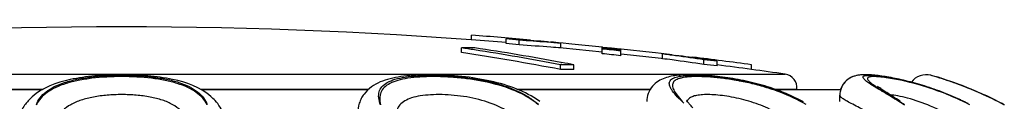
# Model space of a CAD drawing. Units: millimetres. Extents: x 0 to 297, y 0 to 210.
# Drawn here: x 210 to 232, y 188 to 189 of the extents above; entities that cross this region are included whole.
import ezdxf

# ---------------------------------------------------------------- set-up
doc = ezdxf.new("R2010")
doc.units = ezdxf.units.MM
doc.header["$LTSCALE"] = 16.335
doc.layers.get('0').update_dxf_attribs({"linetype": 'CONTINUOUS'})
doc.layers.add('A_STD', color=7, linetype='CONTINUOUS')

msp = doc.modelspace()

# ---------------------------------------------------------------- linework, layer by layer
at = {"color": 7, "linetype": 'Continuous'}
for p, q in [((221.846, 188.879), (221.846, 188.886)), ((224.446, 188.605), (224.446, 188.612)), ((230.019, 188.162), (229.991, 188.17)), ((230.096, 188.142), (230.173, 188.118)), ((207.362, 187.864), (210.946, 187.864)), ((210.93, 187.855), (207.371, 187.855)), ((214.346, 187.864), (217.93, 187.864)), ((217.921, 187.855), (214.361, 187.855)), ((221.134, 187.864), (223.97, 187.864)), ((223.965, 187.855), (221.157, 187.855)), ((226.667, 187.864), (228.057, 187.864)), ((228.054, 187.855), (226.692, 187.855)), ((228.038, 187.741), (228.038, 187.741)), ((228.994, 187.799), (228.984, 187.805)), ((229.331, 187.615), (229.25, 187.666))]:
    msp.add_line(p, q, dxfattribs=at)
for centre, radius, start, end in [((229.891, 187.782), 0.4, 75.6246, 143.125), ((227.921, 180.847), 7.609, 72.2523, 73.9994), ((227.968, 181.012), 7.44, 71.99, 72.7628), ((230.483, 190.696), 3.249, 236.6822, 237.2827), ((211.455, 186.889), 1.097, 131.594, 138.2002), ((213.83, 186.881), 1.107, 42.5853, 49.1554), ((220.45, 186.01), 1.972, 54.068, 58.5587), ((224.979, 187.767), 0.261, 209.8484, 213.9613), ((225.539, 184.493), 3.551, 61.0389, 63.1679), ((228.467, 187.739), 0.429, 173.2373, 179.7859), ((228.212, 182.489), 5.69, 63.0965, 64.8625), ((228.282, 182.56), 5.591, 62.9695, 64.7087)]:
    msp.add_arc(centre, radius, start, end, dxfattribs=at)
for points, knots in [([(214.555, 187.719), (214.328, 187.915), (213.853, 188.081), (213.195, 188.168), (212.636, 188.19), (212.078, 188.166), (211.423, 188.077), (210.95, 187.907), (210.727, 187.709)], [0, 0, 0, 0, 0.224599, 0.357855, 0.500736, 0.643431, 0.776224, 1, 1, 1, 1]), ([(210.815, 187.54), (210.835, 187.592), (210.891, 187.696), (211.025, 187.828), (211.205, 187.937), (211.43, 188.024), (211.694, 188.091), (212.102, 188.154), (212.645, 188.18), (213.189, 188.154), (213.597, 188.091), (213.861, 188.025), (214.086, 187.937), (214.267, 187.828), (214.4, 187.697), (214.457, 187.593), (214.476, 187.541)], [0, 0, 0, 0, 0.04102, 0.085691, 0.136727, 0.195554, 0.262591, 0.337015, 0.499894, 0.662807, 0.73727, 0.804355, 0.863229, 0.914321, 0.958994, 1, 1, 1, 1]), ([(214.476, 187.541), (214.451, 187.591), (214.382, 187.69), (214.238, 187.814), (214.053, 187.919), (213.828, 188.002), (213.568, 188.066), (213.171, 188.126), (212.645, 188.152), (212.119, 188.126), (211.722, 188.065), (211.462, 188.002), (211.237, 187.918), (211.052, 187.814), (210.909, 187.689), (210.84, 187.591), (210.815, 187.54)], [0, 0, 0, 0, 0.042255, 0.088578, 0.140757, 0.200251, 0.267182, 0.340694, 0.500135, 0.659548, 0.733029, 0.799918, 0.859373, 0.911527, 0.957789, 1, 1, 1, 1]), ([(221.478, 187.692), (221.323, 187.787), (220.971, 187.945), (220.394, 188.09), (219.784, 188.169), (219.276, 188.188), (218.893, 188.173), (218.635, 188.147), (218.4, 188.103), (218.185, 188.034), (217.992, 187.928), (217.857, 187.8), (217.778, 187.675), (217.722, 187.538), (217.704, 187.427), (217.703, 187.354)], [0, 0, 0, 0, 0.128113, 0.26911, 0.417058, 0.560194, 0.626023, 0.686715, 0.742327, 0.794248, 0.844823, 0.896248, 0.922313, 0.948595, 1, 1, 1, 1]), ([(218.194, 187.54), (218.176, 187.587), (218.148, 187.678), (218.153, 187.817), (218.22, 187.938), (218.343, 188.028), (218.515, 188.094), (218.734, 188.138), (218.995, 188.164), (219.291, 188.173), (219.611, 188.163), (220.053, 188.126), (220.486, 188.054), (220.891, 187.934), (221.156, 187.826), (221.386, 187.697), (221.518, 187.595), (221.576, 187.541)], [0, 0, 0, 0, 0.038499, 0.071414, 0.103215, 0.139795, 0.185512, 0.242059, 0.309132, 0.385067, 0.467306, 0.55283, 0.72178, 0.8005, 0.873406, 0.939799, 1, 1, 1, 1]), ([(221.576, 187.541), (221.448, 187.648), (221.13, 187.834), (220.578, 188.014), (220.065, 188.1), (219.639, 188.136), (219.33, 188.145), (219.044, 188.137), (218.789, 188.111), (218.573, 188.068), (218.4, 188.005), (218.271, 187.92), (218.192, 187.807), (218.168, 187.675), (218.182, 187.585), (218.194, 187.54)], [0, 0, 0, 0, 0.129989, 0.281978, 0.449, 0.533044, 0.613873, 0.688804, 0.755556, 0.812615, 0.859642, 0.897898, 0.930786, 0.963421, 1, 1, 1, 1]), ([(226.655, 187.869), (226.506, 187.921), (226.205, 188.01), (225.753, 188.104), (225.32, 188.162), (224.929, 188.186), (224.635, 188.18), (224.427, 188.152), (224.283, 188.115), (224.142, 188.049), (224.012, 187.941), (223.92, 187.787), (223.899, 187.666), (223.899, 187.606)], [0, 0, 0, 0, 0.1528, 0.30478, 0.448567, 0.576717, 0.68519, 0.733279, 0.780149, 0.829438, 0.883709, 0.941853, 1, 1, 1, 1]), ([(224.693, 187.573), (224.645, 187.618), (224.56, 187.7), (224.469, 187.805), (224.418, 187.882), (224.389, 187.943), (224.377, 188.005), (224.4, 188.057), (224.43, 188.088), (224.474, 188.113), (224.556, 188.142), (224.694, 188.164), (224.893, 188.172), (225.135, 188.165), (225.409, 188.142), (225.708, 188.101), (226.123, 188.022), (226.63, 187.881), (227.015, 187.712), (227.192, 187.613)], [0, 0, 0, 0, 0.055843, 0.100917, 0.119186, 0.134715, 0.158948, 0.169804, 0.181634, 0.195662, 0.21262, 0.256525, 0.313988, 0.38371, 0.463418, 0.550324, 0.641501, 0.825954, 1, 1, 1, 1]), ([(227.316, 187.541), (227.143, 187.643), (226.863, 187.773), (226.472, 187.908), (226.164, 187.992), (225.855, 188.057), (225.556, 188.104), (225.278, 188.132), (225.029, 188.144), (224.819, 188.14), (224.671, 188.122), (224.578, 188.095), (224.514, 188.068), (224.465, 188.025), (224.449, 187.97), (224.451, 187.926), (224.465, 187.878), (224.502, 187.804), (224.577, 187.701), (224.649, 187.622), (224.69, 187.579)], [0, 0, 0, 0, 0.172434, 0.263224, 0.355153, 0.446062, 0.53339, 0.614389, 0.686343, 0.746932, 0.794653, 0.813618, 0.82953, 0.854285, 0.865516, 0.877643, 0.891661, 0.90811, 0.948875, 1, 1, 1, 1]), ([(230.629, 187.641), (230.494, 187.704), (230.221, 187.82), (229.81, 187.959), (229.419, 188.064), (229.068, 188.135), (228.808, 188.171), (228.63, 188.183), (228.51, 188.182), (228.382, 188.167), (228.235, 188.112), (228.122, 188.008), (228.061, 187.89), (228.045, 187.823), (228.041, 187.79)], [0, 0, 0, 0, 0.156489, 0.309852, 0.453528, 0.58029, 0.684336, 0.727662, 0.767396, 0.809114, 0.862629, 0.928934, 0.964381, 1, 1, 1, 1]), ([(228.24, 188.102), (228.198, 188.076), (228.12, 188.007), (228.071, 187.914), (228.056, 187.864)], [0, 0, 0, 0, 0.484748, 1, 1, 1, 1]), ([(228.722, 188.176), (228.683, 188.179), (228.607, 188.183), (228.493, 188.181), (228.368, 188.164), (228.283, 188.129), (228.24, 188.102)], [0, 0, 0, 0, 0.236177, 0.456428, 0.694227, 1, 1, 1, 1]), ([(228.699, 187.981), (228.67, 188), (228.63, 188.027), (228.583, 188.064), (228.559, 188.086), (228.543, 188.106), (228.534, 188.123), (228.536, 188.14), (228.549, 188.153), (228.569, 188.161), (228.598, 188.166), (228.635, 188.169), (228.681, 188.17), (228.735, 188.168), (228.822, 188.162), (228.949, 188.147), (229.121, 188.12), (229.315, 188.082), (229.526, 188.033), (229.831, 187.949), (230.221, 187.819), (230.527, 187.687), (230.679, 187.613)], [0, 0, 0, 0, 0.04217, 0.058565, 0.071776, 0.081878, 0.08924, 0.094968, 0.101227, 0.109818, 0.121486, 0.136506, 0.154937, 0.176739, 0.201841, 0.261385, 0.332243, 0.412767, 0.501165, 0.595586, 0.795445, 1, 1, 1, 1]), ([(228.657, 188.129), (228.65, 188.126), (228.638, 188.12), (228.631, 188.107), (228.63, 188.091), (228.641, 188.068), (228.655, 188.053), (228.664, 188.044)], [0, 0, 0, 0, 0.232443, 0.324, 0.416242, 0.652034, 1, 1, 1, 1]), ([(228.685, 188.136), (228.682, 188.136), (228.673, 188.134), (228.664, 188.131), (228.657, 188.129)], [0, 0, 0, 0, 0.278116, 1, 1, 1, 1]), ([(228.887, 188.136), (228.847, 188.139), (228.78, 188.143), (228.712, 188.141), (228.685, 188.136)], [0, 0, 0, 0, 0.588816, 1, 1, 1, 1]), ([(229.039, 188.118), (229.025, 188.12), (228.975, 188.127), (228.924, 188.133), (228.887, 188.136)], [0, 0, 0, 0, 0.269638, 1, 1, 1, 1]), ([(230.671, 187.616), (230.387, 187.75), (229.96, 187.911), (229.408, 188.054), (229.154, 188.102), (229.039, 188.118)], [0, 0, 0, 0, 0.549109, 0.795247, 1, 1, 1, 1]), ([(230.243, 188.096), (230.224, 188.103), (230.178, 188.117), (230.133, 188.131), (230.107, 188.139)], [0, 0, 0, 0, 0.433473, 1, 1, 1, 1]), ([(231.564, 187.54), (231.439, 187.605), (231.009, 187.816), (230.562, 187.991), (230.241, 188.094)], [0, 0, 0, 0, 0.295548, 1, 1, 1, 1]), ([(231.426, 187.611), (231.306, 187.671), (230.921, 187.853), (230.522, 188.007), (230.243, 188.096)], [0, 0, 0, 0, 0.313114, 1, 1, 1, 1]), ([(230.269, 188.088), (230.348, 188.062), (230.792, 187.91), (231.222, 187.719), (231.564, 187.54)], [0, 0, 0, 0, 0.177857, 1, 1, 1, 1]), ([(227.142, 187.661), (227.104, 187.681), (226.945, 187.758), (226.78, 187.824), (226.655, 187.869)], [0, 0, 0, 0, 0.244725, 1, 1, 1, 1]), ([(228.664, 188.044), (228.681, 188.027), (228.723, 187.992), (228.835, 187.912), (228.932, 187.851), (229.002, 187.806)], [0, 0, 0, 0, 0.169424, 0.395057, 1, 1, 1, 1]), ([(228.984, 187.805), (228.96, 187.819), (228.874, 187.871), (228.788, 187.923), (228.727, 187.962)], [0, 0, 0, 0, 0.279684, 1, 1, 1, 1]), ([(229.25, 187.666), (229.201, 187.697), (229.112, 187.754), (228.992, 187.831), (228.907, 187.89), (228.862, 187.922), (228.848, 187.935)], [0, 0, 0, 0, 0.355641, 0.655604, 0.881957, 1, 1, 1, 1]), ([(214.121, 186.911), (214.121, 186.973), (214.108, 187.097), (214.038, 187.273), (213.913, 187.427), (213.735, 187.552), (213.51, 187.646), (213.246, 187.71), (212.953, 187.748), (212.646, 187.76), (212.338, 187.748), (212.046, 187.71), (211.781, 187.646), (211.557, 187.552), (211.379, 187.427), (211.254, 187.273), (211.184, 187.097), (211.171, 186.973), (211.171, 186.911)], [0, 0, 0, 0, 0.049188, 0.097411, 0.147706, 0.203515, 0.267219, 0.339184, 0.417776, 0.499996, 0.582217, 0.660809, 0.732775, 0.79648, 0.85229, 0.902586, 0.950811, 1, 1, 1, 1]), ([(221.364, 186.911), (221.307, 187.026), (221.138, 187.251), (220.766, 187.502), (220.296, 187.667), (219.865, 187.737), (219.517, 187.758), (219.274, 187.755), (219.055, 187.733), (218.867, 187.693), (218.716, 187.631), (218.603, 187.543), (218.538, 187.429), (218.526, 187.345), (218.526, 187.303)], [0, 0, 0, 0, 0.115448, 0.247321, 0.398634, 0.560027, 0.638673, 0.712378, 0.778807, 0.836325, 0.884553, 0.925102, 0.96194, 1, 1, 1, 1]), ([(227.28, 186.911), (227.193, 187.005), (226.994, 187.184), (226.643, 187.404), (226.246, 187.574), (225.897, 187.671), (225.621, 187.722), (225.43, 187.745), (225.256, 187.757), (225.104, 187.756), (224.977, 187.742), (224.877, 187.717), (224.803, 187.675), (224.775, 187.633), (224.768, 187.612)], [0, 0, 0, 0, 0.137781, 0.287172, 0.444906, 0.602418, 0.677174, 0.746913, 0.809984, 0.86499, 0.910952, 0.947597, 0.976048, 1, 1, 1, 1]), ([(229.038, 187.185), (228.968, 187.22), (228.833, 187.288), (228.64, 187.384), (228.469, 187.469), (228.323, 187.544), (228.205, 187.607), (228.118, 187.658), (228.066, 187.696), (228.043, 187.723), (228.038, 187.735), (228.038, 187.741)], [0, 0, 0, 0, 0.205292, 0.393223, 0.560253, 0.703427, 0.820167, 0.908461, 0.967446, 0.986489, 1, 1, 1, 1]), ([(229.423, 187.54), (229.385, 187.563), (229.242, 187.65), (229.099, 187.736), (228.994, 187.799)], [0, 0, 0, 0, 0.268691, 1, 1, 1, 1]), ([(229.002, 187.806), (229.034, 187.786), (229.174, 187.697), (229.315, 187.609), (229.423, 187.54)], [0, 0, 0, 0, 0.225472, 1, 1, 1, 1]), ([(230.968, 186.911), (230.821, 187.034), (230.506, 187.258), (230.006, 187.513), (229.59, 187.658), (229.296, 187.727), (229.17, 187.747), (229.114, 187.752)], [0, 0, 0, 0, 0.278683, 0.560659, 0.814687, 0.91834, 1, 1, 1, 1]), ([(210.637, 187.62), (210.618, 187.598), (210.545, 187.51), (210.489, 187.408), (210.458, 187.328)], [0, 0, 0, 0, 0.25252, 1, 1, 1, 1]), ([(214.834, 187.33), (214.812, 187.385), (214.759, 187.492), (214.686, 187.587), (214.646, 187.63)], [0, 0, 0, 0, 0.498132, 1, 1, 1, 1]), ([(224.889, 187.475), (224.862, 187.502), (224.818, 187.549), (224.777, 187.599), (224.762, 187.621)], [0, 0, 0, 0, 0.59367, 1, 1, 1, 1])]:
    msp.add_open_spline(points, degree=3, knots=knots, dxfattribs=at)
at = {"layer": 'A_STD', "color": 7, "linetype": 'Continuous'}
for p, q in [((220.146, 188.928), (220.146, 189.028)), ((220.883, 188.85), (220.883, 188.951)), ((221.166, 188.82), (221.166, 188.921)), ((221.167, 188.932), (221.18, 188.931)), ((221.407, 188.915), (221.407, 188.925)), ((219.929, 188.657), (219.929, 188.757)), ((221.774, 188.879), (221.757, 188.88)), ((221.775, 188.887), (221.803, 188.884)), ((221.803, 188.884), (221.891, 188.874)), ((222.011, 188.869), (221.846, 188.886)), ((222.109, 188.858), (222.011, 188.869)), ((222.058, 188.756), (222.058, 188.857)), ((222.058, 188.763), (222.109, 188.758)), ((222.226, 188.846), (222.109, 188.858)), ((222.109, 188.758), (222.946, 188.67)), ((222.29, 188.839), (222.226, 188.846)), ((222.946, 188.77), (222.29, 188.839)), ((222.95, 188.77), (222.946, 188.77)), ((222.946, 188.633), (222.946, 188.763)), ((222.946, 188.763), (222.99, 188.759)), ((222.956, 188.769), (222.95, 188.77)), ((223.146, 188.749), (222.956, 188.769)), ((222.99, 188.759), (223.301, 188.726)), ((223.331, 188.729), (223.146, 188.749)), ((223.301, 188.726), (223.346, 188.721)), ((223.347, 188.728), (223.331, 188.729)), ((223.346, 188.59), (223.346, 188.721)), ((223.35, 188.727), (223.347, 188.728)), ((224.018, 188.657), (223.35, 188.727)), ((223.35, 188.627), (224.21, 188.536)), ((224.087, 188.65), (224.018, 188.657)), ((224.21, 188.637), (224.087, 188.65)), ((224.264, 188.631), (224.21, 188.637)), ((224.21, 188.536), (224.234, 188.533)), ((224.234, 188.527), (224.234, 188.627)), ((224.446, 188.612), (224.264, 188.631)), ((224.399, 188.61), (224.488, 188.6)), ((224.488, 188.6), (224.517, 188.597)), ((224.523, 188.589), (224.516, 188.59)), ((224.884, 188.548), (224.884, 188.559)), ((225.104, 188.517), (225.127, 188.514)), ((225.126, 188.402), (225.126, 188.503)), ((222.05, 188.294), (222.05, 188.395)), ((222.06, 188.447), (222.076, 188.444)), ((222.333, 188.294), (222.333, 188.395)), ((225.409, 188.372), (225.409, 188.473)), ((226.146, 188.294), (226.146, 188.395)), ((198.428, 188.194), (226.863, 188.194)), ((229.991, 188.17), (230.096, 188.142)), ((207.355, 187.871), (210.959, 187.871)), ((214.335, 187.871), (217.937, 187.871)), ((221.118, 187.871), (223.975, 187.871)), ((226.648, 187.871), (227.12, 187.871)), ((228.038, 187.611), (228.038, 187.741))]:
    msp.add_line(p, q, dxfattribs=at)
for centre, radius, start, end in [((212.646, 89.21), 100, 85.70356, 95.52968), ((212.646, 89.21), 100.1, 84.97863, 85.70307), ((212.646, 89.21), 100, 85.27439, 85.69877), ((215.746, 138.798), 50.415, 83.8279, 84.1512), ((217.747, 138.968), 50.08, 86.085, 86.4102), ((218.029, 138.937), 50.082, 85.7313, 86.409), ((217.744, 138.92), 50.129, 85.3876, 86.0695), ((212.418, 138.405), 50.909, 81.2013, 81.5159), ((220.07, 138.983), 49.774, 89.8372, 90.1628), ((212.37, 138.107), 51.211, 79.1037, 81.1989), ((212.678, 138.254), 51.062, 79.4123, 81.5151), ((215.745, 138.747), 50.366, 83.8218, 84.1453), ((218.029, 138.882), 50.037, 85.6261, 86.4054), ((218.025, 138.888), 50.131, 85.3863, 85.7112), ((218.025, 138.834), 50.085, 85.3817, 85.6262), ((212.646, 89.21), 100.055, 83.86098, 84.09131), ((212.375, 138.085), 51.133, 79.0926, 81.5043), ((212.646, 89.21), 99.955, 83.85482, 84.08538), ((217.696, 138.472), 50.58, 82.2515, 82.5736), ((217.697, 138.428), 50.523, 82.3254, 82.5661), ((217.684, 138.336), 50.616, 81.546, 82.3253), ((217.975, 138.426), 50.596, 81.9003, 82.5713), ((217.683, 138.379), 50.673, 81.5545, 82.2425), ((212.646, 89.21), 100.1, 82.24916, 82.97726), ((219.988, 138.573), 50.194, 83.8003, 84.125), ((217.961, 138.33), 50.693, 81.5521, 81.8734), ((222.192, 138.802), 49.593, 89.8366, 90.1634), ((222.192, 138.752), 49.542, 89.8364, 90.1636), ((212.621, 137.937), 51.385, 79.1045, 79.3968), ((219.988, 138.522), 50.144, 83.7941, 84.1191), ((212.646, 89.21), 100, 82.24136, 82.66624), ((212.646, 89.21), 100, 81.82619, 82.24137), ((226.821, 187.897), 0.3, 355, 81.8262)]:
    msp.add_arc(centre, radius, start, end, dxfattribs=at)

doc.saveas('drawing.dxf')
